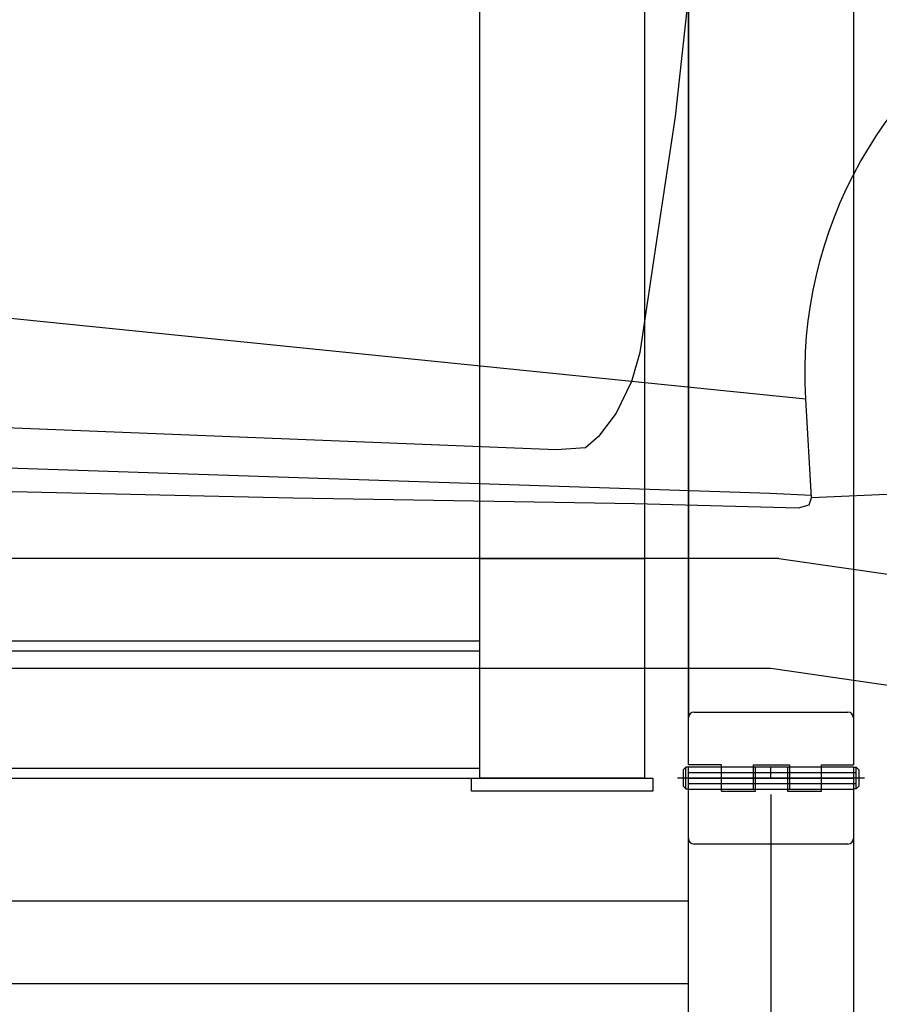
# Model space of a CAD drawing. Units: centimetres. Extents: x -4513 to 9185, y 13962 to 23436.
# Drawn here: x -583 to 199, y 17614 to 18510 of the extents above; entities that cross this region are included whole.
import ezdxf

# ---------------------------------------------------------------- set-up
doc = ezdxf.new("R2010")
doc.units = ezdxf.units.CM
doc.header["$LTSCALE"] = 25
doc.linetypes.add('CENTER', pattern=[50.8, 31.75, -6.35, 6.35, -6.35])
doc.linetypes.add('HIDDEN', pattern=[9.525, 6.35, -3.175])
doc.layers.get('0').update_dxf_attribs({"linetype": 'CONTINUOUS'})
doc.layers.get('Defpoints').update_dxf_attribs({"linetype": 'CONTINUOUS'})
for name, color, linetype in [('00_H_Frame', 7, 'CONTINUOUS'), ('00_J_FRAME', 7, 'CONTINUOUS'), ('_0-0_0', 7, 'CONTINUOUS'), ('パレット_標準', 7, 'CONTINUOUS')]:
    doc.layers.add(name, color=color, linetype=linetype)
doc.layers.add('scale', color=7, linetype='CONTINUOUS', lineweight=9)
doc.styles.get("Standard").update_dxf_attribs({"font": 'TXT.shx', "bigfont": 'bigfont.shx'})
doc.dimstyles.new('ISO-25', dxfattribs={"dimtxt": 110, "dimasz": 30, "dimexe": 25, "dimexo": 25, "dimgap": 5, "dimtad": 1, "dimdsep": 46, "dimtxsty": 'STANDARD', "dimcen": 2.5, "dimadec": 0, "dimazin": 0, "dimtfac": 1, "dimtmove": 0, "dimatfit": 3, "dimfxl": 1, "dimarcsym": 0})

# ---------------------------------------------------------------- blocks, each defined once
blk = doc.blocks.new('*D41')
at = {"layer": 'Defpoints', "color": 0, "transparency": 16777216}
for p in [(-1989.45, 17829.41), (100.55, 17829.41), (-1989.45, 17409.9)]:
    blk.add_point(p, dxfattribs=at)
at = {"layer": 'scale', "color": 0, "lineweight": -2, "transparency": 16777216}
for p, q in [((-1989.45, 17804.41), (-1989.45, 17384.9)), ((100.55, 17804.41), (100.55, 17384.9)), ((70.55, 17409.9), (-1959.45, 17409.9))]:
    blk.add_line(p, q, dxfattribs=at)
at = {"layer": 'scale', "color": 0, "transparency": 16777216}
for points in [[(-1959.45, 17414.9), (-1959.45, 17404.9), (-1989.45, 17409.9)], [(70.55, 17414.9), (70.55, 17404.9), (100.55, 17409.9)]]:
    blk.add_solid(points, dxfattribs=at)
at = {"layer": 'scale', "color": 0, "transparency": 16777216, "insert": (-944.45, 17469.9), "char_height": 110, "attachment_point": 5}
blk.add_mtext('柱ピッチ2090', dxfattribs=at)
blk = doc.blocks.new('*D45')
at = {"layer": 'Defpoints', "color": 0, "transparency": 16777216}
for p in [(100.55, 17829.41), (1100.55, 17774.72, 78), (100.55, 17409.9)]:
    blk.add_point(p, dxfattribs=at)
at = {"layer": 'scale', "color": 0, "lineweight": -2, "transparency": 16777216}
for p, q in [((100.55, 17804.41), (100.55, 17384.9)), ((1100.55, 17749.72), (1100.55, 17384.9)), ((1070.55, 17409.9), (130.55, 17409.9))]:
    blk.add_line(p, q, dxfattribs=at)
at = {"layer": 'scale', "color": 0, "transparency": 16777216}
for points in [[(130.55, 17414.9), (130.55, 17404.9), (100.55, 17409.9)], [(1070.55, 17414.9), (1070.55, 17404.9), (1100.55, 17409.9)]]:
    blk.add_solid(points, dxfattribs=at)
at = {"layer": 'scale', "color": 0, "transparency": 16777216, "insert": (600.55, 17469.9), "char_height": 110, "attachment_point": 5}
blk.add_mtext('1000', dxfattribs=at)
blk = doc.blocks.new('ｐｈｖ\u3000側面')
at = {"color": 8}
for p, q in [((-10088.32, 4777.19), (-10076.28, 4653.64)), ((-10076.28, 4653.64), (-10061.62, 4546.52)), ((-10198.3, 4397.84), (-8521.68, 4546.86)), ((-10061.62, 4546.52), (-10046.87, 4438.41)), ((-10046.87, 4438.41), (-10039.64, 4411.95)), ((-10039.64, 4411.95), (-10025.92, 4382.87)), ((-10204.7, 4308.04), (-10198.3, 4397.84)), ((-10025.92, 4382.87), (-10010.07, 4361.45)), ((-9971.9, 4348.84), (-8766.67, 4381.78)), ((-10010.07, 4361.45), (-9998.33, 4350.89)), ((-9998.33, 4350.89), (-9971.9, 4348.84)), ((-9390.3, 4327.84), (-10166.77, 4311.86)), ((-10299.39, 4313.18), (-10204.7, 4308.04)), ((-10166.77, 4311.86), (-10204.54, 4310.39)), ((-10202.6, 4301.55), (-10204.7, 4308.04)), ((-9081.82, 4308.75), (-9732.58, 4302.06)), ((-10193.05, 4298.68), (-10202.6, 4301.55)), ((-10043.82, 4300.9), (-10193.05, 4298.68)), ((-9732.58, 4302.06), (-10043.82, 4300.9))]:
    blk.add_line(p, q, dxfattribs=at)
blk.add_arc((-10590.81, 4425.83), 393.5, 355.92199, 192.38324, dxfattribs=at)

msp = doc.modelspace()

# ---------------------------------------------------------------- linework, layer by layer
at = {"layer": '00_H_Frame'}
for p, q in [((175.547, 19169.41, 78), (175.547, 17874.41, 78)), ((25.547, 17874.41, 78), (25.547, 18869.41, 78)), ((25.547, 18589.41, 78), (25.547, 17874.41, 78)), ((100.547, 17819.41, 78), (100.547, 17829.41, 78)), ((25.547, 17819.41, 78), (175.547, 17819.41, 78)), ((25.547, 15719.41, 78), (25.547, 17764.41, 78)), ((175.547, 17764.41, 78), (175.547, 15719.41, 78))]:
    msp.add_line(p, q, dxfattribs=at)
at = {"layer": '00_H_Frame', "color": 7, "linetype": 'Continuous'}
for p, q in [((25.547, 17831.41, 78), (25.547, 17874.41, 78)), ((30.547, 17879.41, 78), (170.547, 17879.41, 78)), ((175.547, 17874.41, 78), (175.547, 17831.41, 78)), ((23.047, 17829.31, 78), (20.547, 17826.81, 78)), ((23.047, 17809.51, 78), (23.047, 17829.31, 78)), ((25.547, 17829.31, 78), (23.047, 17829.31, 78)), ((55.547, 17831.41, 78), (25.547, 17831.41, 78)), ((175.547, 17829.41, 78), (25.547, 17829.41, 78)), ((25.547, 17764.41, 78), (25.547, 17829.41, 78)), ((55.547, 17807.41, 78), (55.547, 17831.41, 78)), ((84.547, 17831.41, 78), (117.547, 17831.41, 78)), ((84.547, 17809.41, 78), (84.547, 17831.41, 78)), ((86.547, 17807.41, 78), (86.547, 17829.41, 78)), ((115.547, 17829.41, 78), (115.547, 17807.41, 78)), ((117.547, 17831.41, 78), (117.547, 17809.41, 78)), ((146.547, 17831.41, 78), (175.547, 17831.41, 78)), ((146.547, 17807.41, 78), (146.547, 17831.41, 78)), ((175.547, 17829.41, 78), (175.547, 17764.41, 78)), ((175.547, 17829.31, 78), (178.047, 17829.31, 78)), ((178.047, 17829.31, 78), (180.547, 17826.81, 78)), ((178.047, 17809.51, 78), (178.047, 17829.31, 78)), ((20.547, 17826.81, 78), (20.547, 17812.01, 78)), ((180.547, 17826.81, 78), (180.547, 17812.01, 78)), ((23.047, 17809.51, 78), (20.547, 17812.01, 78)), ((178.047, 17809.51, 78), (180.547, 17812.01, 78)), ((23.047, 17809.51, 78), (25.547, 17809.51, 78)), ((25.547, 17809.41, 78), (175.547, 17809.41, 78)), ((55.547, 17807.41, 78), (86.547, 17807.41, 78)), ((115.547, 17807.41, 78), (146.547, 17807.41, 78)), ((178.047, 17809.51, 78), (175.547, 17809.51, 78)), ((170.547, 17759.41, 78), (30.547, 17759.41, 78))]:
    msp.add_line(p, q, dxfattribs=at)
at = {"layer": '00_H_Frame', "color": 4, "linetype": 'HIDDEN'}
for p, q in [((25.547, 17824.41, 78), (178.047, 17824.41, 78)), ((25.547, 17814.41, 78), (178.047, 17814.41, 78))]:
    msp.add_line(p, q, dxfattribs=at)
at = {"layer": '00_H_Frame', "color": 2, "linetype": 'CENTER'}
msp.add_line((185.547, 17819.41, 78), (15.547, 17819.41, 78), dxfattribs=at)
at = {"layer": '00_H_Frame', "elevation": 78}
for points in [[(25.547, 17707.41), (-1914.453, 17707.41)], [(-1914.453, 17632.41), (25.547, 17632.41)]]:
    msp.add_lwpolyline(points, dxfattribs=at)
at = {"layer": '00_H_Frame', "color": 7, "linetype": 'Continuous'}
for centre, start, end in [((30.547, 17874.41, 78), 90, 180), ((170.547, 17874.41, 78), 0, 90), ((30.547, 17764.41, 78), 180, 270), ((170.547, 17764.41, 78), 270, 0)]:
    msp.add_arc(centre, 5, start, end, dxfattribs=at)
at = {"layer": '00_J_FRAME', "color": 3}
for p, q in [((-164.453, 17919.41, 78), (-164.453, 18819.41, 78)), ((-14.453, 18819.41, 78), (-14.453, 17919.41, 78)), ((-164.453, 17919.41, 78), (-164.453, 18069.41, 78)), ((-14.453, 18069.41, 78), (-14.453, 17919.41, 78)), ((-164.453, 18019.41, 78), (-14.453, 18019.41, 78)), ((-1724.453, 17944.41, 78), (-164.453, 17944.41, 78)), ((-1724.453, 17935.41, 78), (-164.453, 17935.41, 78)), ((-164.453, 17919.41, 78), (-164.453, 17928.41, 78)), ((-164.453, 17819.41, 78), (-164.453, 17919.41, 78)), ((-164.453, 17919.41, 78), (-14.453, 17919.41, 78)), ((-14.453, 17919.41, 78), (-14.453, 17819.41, 78)), ((-1724.453, 17828.41, 78), (-164.453, 17828.41, 78)), ((-1724.453, 17819.41, 78), (-164.453, 17819.41, 78)), ((-14.453, 17819.41, 78), (-164.453, 17819.41, 78))]:
    msp.add_line(p, q, dxfattribs=at)
at = {"layer": '00_J_FRAME', "color": 3, "elevation": 78}
msp.add_lwpolyline([(-6.953, 17807.41), (-171.953, 17807.41), (-171.953, 17819.41), (-6.953, 17819.41)], close=True, dxfattribs=at)
at = {"layer": 'パレット_標準', "color": 6}
for p, q in [((107.745, 18019.41, 78), (-2609.453, 18019.41, 78)), ((107.745, 18019.41, 78), (875.185, 17908.366, 78)), ((-2609.453, 17919.41, 78), (100.547, 17919.41, 78)), ((100.547, 17919.41, 78), (1100.547, 17774.715, 78))]:
    msp.add_line(p, q, dxfattribs=at)

# ---------------------------------------------------------------- block references
at = {"layer": '_0-0_0', "xscale": -1, "rotation": 359.2864998338577}
msp.add_blockref('ｐｈｖ\u3000側面', (-10120.053, 13894.034, 78), dxfattribs=at)

# ---------------------------------------------------------------- dimensions: what is measured, and where the dimension line sits
at = {"layer": 'scale', "color": 6}
dim = msp.add_linear_dim(base=(-1989.453, 17409.904), p1=(100.547, 17829.41), p2=(-1989.453, 17829.41), text='柱ピッチ<>', dimstyle='ISO-25', dxfattribs=at)
dim.commit()
dim.dimension.update_dxf_attribs({"geometry": '*D41', "text_midpoint": (-944.453, 17469.904)})
dim = msp.add_linear_dim(base=(100.547, 17409.904), p1=(1100.547, 17774.715, 78), p2=(100.547, 17829.41), dimstyle='ISO-25', dxfattribs=at)
dim.commit()
dim.dimension.update_dxf_attribs({"geometry": '*D45', "text_midpoint": (600.547, 17469.904)})

doc.saveas('drawing.dxf')
